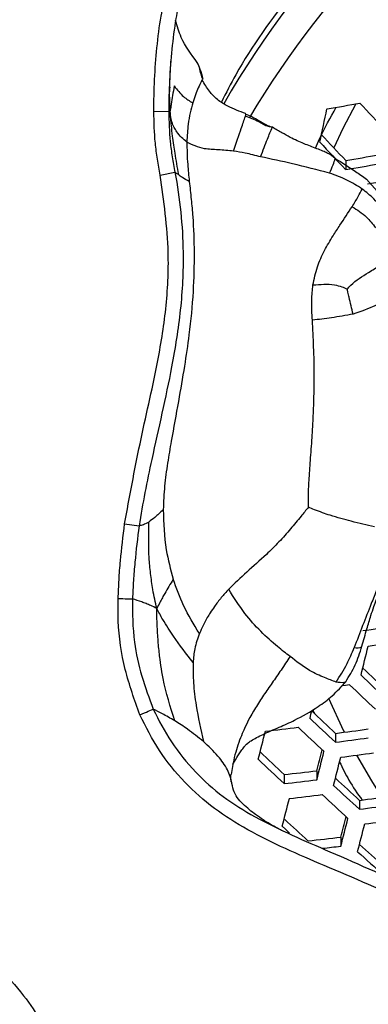
# Model space of a CAD drawing. Units: millimetres. Extents: x 69 to 1126, y 56 to 792.
# Drawn here: x 251 to 258, y 641 to 659 of the extents above; entities that cross this region are included whole.
import ezdxf

# ---------------------------------------------------------------- set-up
doc = ezdxf.new("R2010")
doc.units = ezdxf.units.MM

msp = doc.modelspace()

# ---------------------------------------------------------------- linework, layer by layer
at = {"color": 7, "linetype": 'Continuous', "lineweight": 25}
for p, q in [((253.881, 657.417), (253.891, 657.215)), ((253.883, 657.43), (253.891, 657.215)), ((253.59, 657.217), (253.87, 657.219)), ((257.177, 656.298), (257.177, 656.128)), ((253.711, 656.027), (253.985, 656.078)), ((257.565, 655.946), (258.006, 655.453)), ((253.045, 649.498), (253.317, 649.459)), ((256.985, 645.575), (256.985, 645.407)), ((255.067, 644.99), (255.034, 644.806)), ((256.024, 644.804), (256.024, 644.634)), ((256.639, 644.874), (256.639, 644.705)), ((255.047, 644.653), (255.04, 644.682)), ((257.434, 644.321), (257.434, 644.153)), ((257.087, 643.633), (257.087, 643.464))]:
    msp.add_line(p, q, dxfattribs=at)
at = {"color": 7, "linetype": 'Continuous', "lineweight": 25, "flags": 128}
for points in [[(257.367, 657.359), (257.127, 656.899), (256.953, 656.536)], [(252.924, 648.1), (252.968, 648.098), (253.011, 648.097), (253.052, 648.096), (253.09, 648.095), (253.124, 648.094), (253.152, 648.093), (253.175, 648.093), (253.191, 648.092)], [(257.251, 646.482), (257.174, 646.472), (257.101, 646.462)], [(256.853, 646.235), (257.139, 645.625), (257.154, 645.596)], [(253.33, 645.92), (253.372, 645.938), (253.413, 645.956), (253.451, 645.972), (253.486, 645.987), (253.518, 646.001), (253.544, 646.012), (253.564, 646.021), (253.579, 646.027)], [(256.539, 646.004), (256.537, 645.996), (256.52, 645.929), (256.504, 645.862)], [(257.381, 645.166), (257.66, 644.684), (257.853, 644.376)], [(255.991, 643.838), (256.051, 643.782), (256.111, 643.727), (256.127, 643.712)]]:
    msp.add_lwpolyline(points, dxfattribs=at)
at = {"color": 7, "linetype": 'Continuous', "lineweight": 25}
for radius in [112.44, 111, 75.72]:
    msp.add_circle((270.378, 624.972), radius, dxfattribs=at)
for centre, radius, start, end in [((270.378, 624.972), 73, 93.23902, 176.76098), ((270.378, 624.972), 47.2, 97.9496, 171.8975), ((270.049, 648.632), 17.487, 92.8941, 150.0551), ((270.03, 648.432), 17.025, 92.8705, 149.3819), ((244.459, 728.717), 72.516, 279.82111, 280.31421), ((345.653, 739.76), 120.701, 223.04506, 223.37897), ((-115.438, 736.348), 380.573, 347.91058, 348.00644), ((343.614, 737.678), 118.718, 222.95505, 223.27414), ((344.666, 738.747), 120.334, 223.02495, 223.36001), ((244.84, 727.636), 72.398, 279.81158, 280.30547), ((244.508, 728.651), 73.622, 279.9092, 280.39502), ((244.452, 729.027), 74.335, 280.17635, 280.41548), ((247.011, 718.432), 71.705, 278.40968, 278.90634), ((-8.029, 711.408), 273.274, 346.29484, 346.41289), ((247.095, 718.2), 71.763, 278.41504, 278.9113), ((338.6, 732.294), 117.845, 226.51103, 226.81112), ((339.506, 733.228), 119.266, 226.53671, 226.85466), ((339.076, 732.784), 118.925, 226.52534, 226.84426), ((337.51, 731.172), 117.643, 226.48199, 226.8046), ((336.589, 730.223), 116.199, 226.4552, 226.75914), ((248.485, 709.782), 64.568, 276.39385, 276.94283), ((337.047, 730.694), 117.25, 226.46853, 226.7923), ((31.705, 701.809), 230.912, 345.78068, 345.91549), ((248.445, 712.145), 67.116, 277.31033, 277.83952), ((248.137, 713.163), 68.33, 277.43975, 277.95968), ((334.424, 727.993), 114.31, 226.38922, 226.69772), ((33.914, 701.311), 229.764, 345.78084, 345.88141), ((28.441, 702.44), 235.388, 345.80193, 345.93436), ((27.588, 702.605), 236.585, 345.80751, 345.93932), ((248.237, 712.882), 68.33, 277.43975, 277.95968), ((335.363, 728.959), 115.782, 226.4174, 226.74554), ((249.135, 707.763), 63.335, 276.24472, 276.80423), ((248.834, 708.8), 64.568, 276.39385, 276.94283), ((335.917, 729.509), 115.953, 227.07758, 227.40173), ((335.005, 728.571), 114.523, 227.05843, 227.36336), ((248.938, 708.502), 64.548, 276.39149, 276.94064), ((335.442, 729.02), 115.543, 227.06537, 227.39073), ((248.911, 710.824), 67.047, 277.30286, 277.83258), ((47.675, 697.616), 215.146, 345.5248, 345.66701), ((248.603, 711.842), 68.262, 277.43257, 277.95302), ((50.148, 697.06), 213.725, 345.52355, 345.62907), ((332.787, 726.288), 112.55, 227.00703, 227.30851), ((44.679, 698.202), 219.348, 345.549, 345.6887), ((43.901, 698.355), 220.469, 345.55534, 345.69439), ((248.713, 711.529), 68.223, 277.42847, 277.9492), ((249.623, 706.365), 63.175, 276.225, 276.7859), ((249.27, 707.83), 64.839, 276.61812, 276.9243), ((333.109, 726.569), 112.372, 227.66865, 227.9759), ((334.016, 727.5), 113.796, 227.67988, 228.00701)]:
    msp.add_arc(centre, radius, start, end, dxfattribs=at)
for points, knots in [([(236.974, 658.376), (237.597, 658.979), (238.842, 660.185), (240.84, 661.867), (242.93, 663.45), (245.473, 665.159), (248.504, 666.904), (252.094, 668.591), (255.85, 669.983), (259.127, 670.886), (261.823, 671.451), (263.215, 671.662), (263.911, 671.767)], [0, 0, 0, 0, 0.08492, 0.169841, 0.255812, 0.341783, 0.469996, 0.598209, 0.730144, 0.862079, 0.930971, 1, 1, 1, 1]), ([(302.751, 657.345), (301.832, 658.221), (299.995, 659.972), (296.947, 662.321), (293.696, 664.442), (290.274, 666.279), (286.743, 667.81), (283.098, 669.049), (279.327, 669.988), (275.49, 670.603), (271.649, 670.88), (268.231, 670.831), (265.224, 670.567), (262.631, 670.186), (259.677, 669.576), (256.389, 668.654), (252.784, 667.318), (249.269, 665.67), (246.277, 663.947), (243.8, 662.281), (241.782, 660.755), (239.837, 659.119), (238.616, 657.936), (238.005, 657.345)], [0, 0, 0, 0, 0.052887, 0.105775, 0.16018, 0.214586, 0.26753, 0.320474, 0.374929, 0.42938, 0.482342, 0.535303, 0.571704, 0.608137, 0.644541, 0.697433, 0.750326, 0.804712, 0.859098, 0.894109, 0.92912, 0.96456, 1, 1, 1, 1]), ([(269.106, 666.176), (268.593, 666.136), (267.428, 666.045), (265.645, 665.655), (263.784, 665.064), (262.005, 664.277), (260.333, 663.309), (258.787, 662.174), (257.382, 660.89), (256.159, 659.46), (255.311, 658.286), (254.942, 657.564), (254.854, 657.392)], [0, 0, 0, 0, 0.086368, 0.196078, 0.306138, 0.415849, 0.525638, 0.635776, 0.745565, 0.855384, 0.965553, 1, 1, 1, 1]), ([(253.59, 657.217), (253.593, 657.416), (253.598, 657.815), (253.645, 658.41), (253.71, 658.953), (253.785, 659.291), (253.818, 659.435)], [0, 0, 0, 0, 0.267269, 0.534505, 0.801793, 1, 1, 1, 1]), ([(254.088, 659.366), (254.088, 659.366), (254.053, 659.23), (253.989, 658.904), (253.922, 658.381), (253.88, 657.801), (253.869, 657.413), (253.87, 657.219), (253.87, 657.219)], [0, 0, 0, 0, 0.000022, 0.19402, 0.461412, 0.730996, 0.999978, 1, 1, 1, 1]), ([(254.403, 658.135), (254.29, 658.285), (254.109, 658.526), (254.028, 658.812), (253.998, 658.92)], [0, 0, 0, 0, 0.624889, 1, 1, 1, 1]), ([(253.884, 657.622), (253.893, 657.821), (253.904, 658.041), (253.911, 658.158), (253.912, 658.169)], [0, 0, 0, 0, 0.905986, 1, 1, 1, 1]), ([(254.514, 657.822), (254.497, 657.884), (254.468, 657.992), (254.423, 658.092), (254.403, 658.135)], [0, 0, 0, 0, 0.571075, 1, 1, 1, 1]), ([(254.505, 657.82), (254.494, 657.852), (254.468, 657.924), (254.454, 657.996), (254.446, 658.037)], [0, 0, 0, 0, 0.436946, 1, 1, 1, 1]), ([(253.887, 657.673), (253.883, 657.622), (253.877, 657.541), (253.882, 657.46), (253.883, 657.43)], [0, 0, 0, 0, 0.626855, 1, 1, 1, 1]), ([(253.971, 657.694), (253.951, 657.575), (253.926, 657.431), (253.906, 657.291), (253.897, 657.236), (253.893, 657.222), (253.891, 657.215)], [0, 0, 0, 0, 0.583841, 0.709354, 0.834544, 1, 1, 1, 1]), ([(253.971, 657.694), (254.027, 657.622), (254.133, 657.487), (254.258, 657.414), (254.317, 657.379)], [0, 0, 0, 0, 0.527528, 1, 1, 1, 1]), ([(254.503, 657.817), (254.503, 657.816), (254.497, 657.814), (254.468, 657.757), (254.406, 657.634), (254.352, 657.48), (254.317, 657.379)], [0, 0, 0, 0, 0.019946, 0.17421, 0.457357, 1, 1, 1, 1]), ([(255.307, 657.176), (255.193, 657.218), (255.006, 657.287), (254.775, 657.431), (254.622, 657.594), (254.538, 657.733), (254.495, 657.805)], [0, 0, 0, 0, 0.338567, 0.560731, 0.770691, 1, 1, 1, 1]), ([(254.317, 657.379), (254.284, 657.255), (254.229, 657.049), (254.214, 656.759), (254.208, 656.644)], [0, 0, 0, 0, 0.602006, 1, 1, 1, 1]), ([(256.612, 656.528), (256.637, 656.587), (256.749, 656.85), (256.892, 657.101), (257.002, 657.295)], [0, 0, 0, 0, 0.22512, 1, 1, 1, 1]), ([(253.711, 656.027), (253.692, 656.126), (253.655, 656.323), (253.602, 656.719), (253.595, 657.018), (253.59, 657.217)], [0, 0, 0, 0, 0.251612, 0.502573, 1, 1, 1, 1]), ([(253.87, 657.219), (253.87, 657.219), (253.871, 657.029), (253.883, 656.744), (253.931, 656.364), (253.968, 656.174), (253.985, 656.078), (253.985, 656.078)], [0, 0, 0, 0, 0.000042, 0.496204, 0.743651, 0.999958, 1, 1, 1, 1]), ([(253.891, 657.215), (253.889, 657.213), (253.885, 657.21), (253.881, 657.212), (253.876, 657.215), (253.873, 657.217), (253.87, 657.219)], [0, 0, 0, 0, 0.235645, 0.422788, 0.599626, 1, 1, 1, 1]), ([(253.891, 657.215), (253.898, 657.127), (253.909, 656.976), (253.933, 656.766), (253.956, 656.594), (253.993, 656.354), (254.025, 656.168), (254.049, 656.034)], [0, 0, 0, 0, 0.22878, 0.393616, 0.536425, 0.66408, 1, 1, 1, 1]), ([(254.208, 656.644), (254.14, 656.7), (254.053, 656.772), (253.972, 656.919), (253.914, 657.033), (253.9, 657.147), (253.891, 657.215)], [0, 0, 0, 0, 0.47195, 0.611312, 0.769052, 1, 1, 1, 1]), ([(255.082, 656.476), (255.132, 656.625), (255.217, 656.873), (255.279, 657.054), (255.304, 657.126)], [0, 0, 0, 0, 0.60166, 1, 1, 1, 1]), ([(255.304, 657.126), (255.309, 657.146), (255.317, 657.177), (255.303, 657.175), (255.298, 657.174)], [0, 0, 0, 0, 0.633063, 1, 1, 1, 1]), ([(255.298, 657.174), (255.339, 657.158), (255.438, 657.118), (255.573, 657.033), (255.7, 656.959), (255.778, 656.931), (255.809, 656.92)], [0, 0, 0, 0, 0.234646, 0.561991, 0.825402, 1, 1, 1, 1]), ([(255.806, 656.921), (255.781, 656.924), (255.689, 656.937), (255.573, 657.014), (255.427, 657.084), (255.346, 657.112), (255.304, 657.126)], [0, 0, 0, 0, 0.132747, 0.499993, 0.740796, 1, 1, 1, 1]), ([(255.587, 656.367), (255.631, 656.483), (255.711, 656.698), (255.776, 656.851), (255.806, 656.921)], [0, 0, 0, 0, 0.541225, 1, 1, 1, 1]), ([(256.983, 656.337), (256.934, 656.373), (256.861, 656.426), (256.743, 656.481), (256.635, 656.518), (256.517, 656.564), (256.351, 656.633), (256.171, 656.711), (255.978, 656.821), (255.868, 656.885), (255.809, 656.92)], [0, 0, 0, 0, 0.134329, 0.202509, 0.296336, 0.395322, 0.493494, 0.709882, 0.844966, 1, 1, 1, 1]), ([(254.208, 656.644), (254.21, 656.508), (254.214, 656.279), (254.242, 656.013), (254.254, 655.906)], [0, 0, 0, 0, 0.595805, 1, 1, 1, 1]), ([(255.082, 656.476), (254.984, 656.484), (254.78, 656.501), (254.475, 656.51), (254.31, 656.593), (254.208, 656.644)], [0, 0, 0, 0, 0.257523, 0.539752, 1, 1, 1, 1]), ([(255.587, 656.367), (255.49, 656.392), (255.314, 656.437), (255.153, 656.463), (255.082, 656.476)], [0, 0, 0, 0, 0.550979, 1, 1, 1, 1]), ([(256.877, 656.061), (256.646, 656.122), (256.215, 656.236), (255.786, 656.326), (255.587, 656.367)], [0, 0, 0, 0, 0.53664, 1, 1, 1, 1]), ([(256.877, 656.061), (256.9, 656.115), (256.944, 656.215), (256.97, 656.298), (256.983, 656.337)], [0, 0, 0, 0, 0.533133, 1, 1, 1, 1]), ([(256.983, 656.337), (257.11, 656.259), (257.308, 656.137), (257.497, 655.997), (257.565, 655.946)], [0, 0, 0, 0, 0.641837, 1, 1, 1, 1]), ([(253.045, 649.498), (253.136, 649.998), (253.319, 650.999), (253.636, 652.328), (253.833, 653.522), (253.894, 654.711), (253.778, 655.543), (253.711, 656.027)], [0, 0, 0, 0, 0.230768, 0.461835, 0.619642, 0.779074, 1, 1, 1, 1]), ([(253.985, 656.078), (253.985, 656.078), (254.077, 655.584), (254.169, 654.722), (254.105, 653.501), (253.895, 652.206), (253.58, 650.87), (253.378, 649.877), (253.317, 649.459), (253.317, 649.459)], [0, 0, 0, 0, 0.000007, 0.224837, 0.385543, 0.546456, 0.811211, 0.999993, 1, 1, 1, 1]), ([(254.049, 656.034), (254.033, 656.044), (254.006, 656.064), (253.992, 656.074), (253.985, 656.078)], [0, 0, 0, 0, 0.550189, 1, 1, 1, 1]), ([(254.254, 655.906), (254.207, 655.932), (254.121, 655.979), (254.071, 656.017), (254.049, 656.034)], [0, 0, 0, 0, 0.546122, 1, 1, 1, 1]), ([(257.488, 655.764), (257.394, 655.824), (257.202, 655.946), (256.987, 656.022), (256.877, 656.061)], [0, 0, 0, 0, 0.48749, 1, 1, 1, 1]), ([(254.254, 655.906), (254.266, 655.795), (254.289, 655.579), (254.33, 655.138), (254.349, 654.56), (254.332, 653.819), (254.262, 653.107), (254.16, 652.422), (254.044, 651.758), (253.935, 651.154), (253.844, 650.628), (253.784, 650.2), (253.772, 649.91), (253.766, 649.763)], [0, 0, 0, 0, 0.057394, 0.111565, 0.218883, 0.334452, 0.463077, 0.556943, 0.664038, 0.786027, 0.854504, 0.926214, 1, 1, 1, 1]), ([(257.298, 655.434), (257.338, 655.498), (257.407, 655.611), (257.463, 655.718), (257.488, 655.764)], [0, 0, 0, 0, 0.569067, 1, 1, 1, 1]), ([(257.935, 655.294), (257.862, 655.393), (257.732, 655.569), (257.562, 655.705), (257.488, 655.764)], [0, 0, 0, 0, 0.565072, 1, 1, 1, 1]), ([(256.566, 653.968), (256.59, 654.082), (256.637, 654.307), (256.776, 654.613), (256.926, 654.869), (257.108, 655.144), (257.223, 655.32), (257.298, 655.434)], [0, 0, 0, 0, 0.204029, 0.402541, 0.592587, 0.735276, 1, 1, 1, 1]), ([(257.298, 655.434), (257.391, 655.374), (257.559, 655.266), (257.681, 655.109), (257.736, 655.039)], [0, 0, 0, 0, 0.555063, 1, 1, 1, 1]), ([(257.206, 653.892), (257.228, 653.917), (257.342, 654.043), (257.567, 654.178), (257.831, 654.345), (257.981, 654.41), (258.06, 654.444)], [0, 0, 0, 0, 0.09158, 0.475193, 0.725194, 1, 1, 1, 1]), ([(256.554, 653.309), (256.547, 653.434), (256.535, 653.654), (256.556, 653.874), (256.566, 653.968)], [0, 0, 0, 0, 0.572049, 1, 1, 1, 1]), ([(256.566, 653.968), (256.701, 653.98), (256.884, 653.996), (257.097, 653.941), (257.172, 653.907), (257.206, 653.892)], [0, 0, 0, 0, 0.618471, 0.830545, 1, 1, 1, 1]), ([(257.316, 653.422), (257.291, 653.527), (257.259, 653.663), (257.221, 653.82), (257.21, 653.872), (257.206, 653.892)], [0, 0, 0, 0, 0.67348, 0.870011, 1, 1, 1, 1]), ([(258.193, 653.804), (258.121, 653.771), (257.975, 653.704), (257.688, 653.552), (257.46, 653.473), (257.316, 653.422)], [0, 0, 0, 0, 0.266967, 0.535072, 1, 1, 1, 1]), ([(257.316, 653.422), (257.181, 653.398), (256.927, 653.353), (256.673, 653.323), (256.554, 653.309)], [0, 0, 0, 0, 0.530624, 1, 1, 1, 1]), ([(256.479, 649.808), (256.479, 649.882), (256.48, 650.063), (256.494, 650.37), (256.524, 650.745), (256.55, 651.114), (256.569, 651.453), (256.585, 651.823), (256.593, 652.277), (256.582, 652.795), (256.563, 653.143), (256.554, 653.309)], [0, 0, 0, 0, 0.065613, 0.161019, 0.273674, 0.397755, 0.479137, 0.561234, 0.709378, 0.86098, 1, 1, 1, 1]), ([(253.766, 649.763), (253.71, 649.71), (253.604, 649.61), (253.531, 649.557), (253.497, 649.531)], [0, 0, 0, 0, 0.523216, 1, 1, 1, 1]), ([(253.766, 649.763), (253.775, 649.509), (253.79, 649.058), (253.903, 648.642), (253.953, 648.459)], [0, 0, 0, 0, 0.562852, 1, 1, 1, 1]), ([(256.479, 649.808), (256.433, 649.751), (256.325, 649.616), (256.145, 649.396), (255.93, 649.156), (255.657, 648.882), (255.322, 648.595), (255.1, 648.379), (254.99, 648.273)], [0, 0, 0, 0, 0.100566, 0.241782, 0.394128, 0.545941, 0.775232, 1, 1, 1, 1]), ([(257.714, 649.441), (257.571, 649.474), (257.302, 649.536), (256.968, 649.629), (256.741, 649.705), (256.605, 649.757), (256.517, 649.792), (256.479, 649.808)], [0, 0, 0, 0, 0.35436, 0.668508, 0.786292, 0.906371, 1, 1, 1, 1]), ([(252.924, 648.1), (252.929, 648.217), (252.938, 648.451), (252.973, 648.918), (253.016, 649.266), (253.045, 649.498)], [0, 0, 0, 0, 0.250465, 0.500734, 1, 1, 1, 1]), ([(253.317, 649.459), (253.317, 649.459), (253.284, 649.233), (253.245, 648.891), (253.207, 648.435), (253.196, 648.206), (253.191, 648.092), (253.191, 648.092)], [0, 0, 0, 0, 0.000035, 0.499763, 0.750478, 0.999965, 1, 1, 1, 1]), ([(253.497, 649.531), (253.462, 649.512), (253.396, 649.476), (253.342, 649.465), (253.317, 649.459)], [0, 0, 0, 0, 0.538959, 1, 1, 1, 1]), ([(253.644, 647.912), (253.619, 648.029), (253.572, 648.245), (253.529, 648.564), (253.489, 648.984), (253.494, 649.307), (253.497, 649.531)], [0, 0, 0, 0, 0.224955, 0.414475, 0.594609, 1, 1, 1, 1]), ([(258.187, 649.391), (258.134, 649.225), (258.043, 648.937), (257.883, 648.568), (257.762, 648.27), (257.58, 647.817), (257.441, 647.454), (257.336, 647.18)], [0, 0, 0, 0, 0.224609, 0.389283, 0.507924, 0.628013, 1, 1, 1, 1]), ([(253.953, 648.459), (253.898, 648.37), (253.825, 648.254), (253.748, 648.11), (253.699, 648.016), (253.664, 647.949), (253.644, 647.912)], [0, 0, 0, 0, 0.475088, 0.622811, 0.787981, 1, 1, 1, 1]), ([(254.443, 647.446), (254.338, 647.615), (254.146, 647.927), (254.013, 648.293), (253.953, 648.459)], [0, 0, 0, 0, 0.543928, 1, 1, 1, 1]), ([(257.481, 647.207), (257.512, 647.316), (257.565, 647.505), (257.639, 647.755), (257.699, 647.935), (257.759, 648.1), (257.835, 648.3), (257.905, 648.478), (257.949, 648.593), (257.959, 648.618)], [0, 0, 0, 0, 0.238043, 0.417772, 0.535404, 0.629918, 0.761901, 0.949243, 1, 1, 1, 1]), ([(254.99, 648.273), (254.942, 648.22), (254.846, 648.114), (254.735, 647.967), (254.651, 647.843), (254.548, 647.677), (254.488, 647.546), (254.443, 647.446)], [0, 0, 0, 0, 0.198192, 0.401504, 0.545368, 0.651527, 1, 1, 1, 1]), ([(256.138, 647.014), (256.06, 647.073), (255.883, 647.211), (255.586, 647.477), (255.269, 647.832), (255.088, 648.118), (254.99, 648.273)], [0, 0, 0, 0, 0.194948, 0.448461, 0.701524, 1, 1, 1, 1]), ([(253.33, 645.92), (253.23, 646.201), (253.027, 646.77), (252.916, 647.513), (252.922, 647.959), (252.924, 648.1)], [0, 0, 0, 0, 0.399762, 0.811654, 1, 1, 1, 1]), ([(253.191, 648.092), (253.191, 648.092), (253.185, 647.822), (253.202, 647.333), (253.349, 646.64), (253.505, 646.232), (253.579, 646.027), (253.579, 646.027)], [0, 0, 0, 0, 0.000023, 0.382545, 0.690286, 0.999979, 1, 1, 1, 1]), ([(253.644, 647.912), (253.607, 647.931), (253.538, 647.966), (253.447, 648.004), (253.331, 648.048), (253.249, 648.074), (253.191, 648.092)], [0, 0, 0, 0, 0.218735, 0.405428, 0.585115, 1, 1, 1, 1]), ([(253.982, 645.809), (253.9, 646.07), (253.805, 646.373), (253.736, 646.761), (253.704, 646.971), (253.675, 647.238), (253.653, 647.556), (253.647, 647.784), (253.644, 647.912)], [0, 0, 0, 0, 0.382895, 0.443748, 0.552994, 0.680037, 0.819614, 1, 1, 1, 1]), ([(254.323, 646.9), (254.198, 647.063), (254.037, 647.275), (253.856, 647.548), (253.748, 647.72), (253.681, 647.844), (253.644, 647.912)], [0, 0, 0, 0, 0.496562, 0.644143, 0.803985, 1, 1, 1, 1]), ([(254.443, 647.446), (254.409, 647.353), (254.349, 647.183), (254.331, 646.988), (254.323, 646.9)], [0, 0, 0, 0, 0.547878, 1, 1, 1, 1]), ([(256.999, 646.534), (257.07, 646.647), (257.199, 646.852), (257.294, 647.078), (257.336, 647.18)], [0, 0, 0, 0, 0.552818, 1, 1, 1, 1]), ([(257.177, 646.541), (257.241, 646.643), (257.367, 646.845), (257.443, 647.086), (257.481, 647.206)], [0, 0, 0, 0, 0.502263, 1, 1, 1, 1]), ([(257.336, 647.18), (257.389, 647.175), (257.458, 647.17), (257.475, 647.201), (257.479, 647.208)], [0, 0, 0, 0, 0.773866, 1, 1, 1, 1]), ([(256.138, 647.014), (256.082, 646.929), (255.972, 646.762), (255.805, 646.522), (255.64, 646.287), (255.438, 645.979), (255.284, 645.682), (255.176, 645.4), (255.119, 645.217), (255.083, 645.079), (255.069, 645.001), (255.067, 644.99)], [0, 0, 0, 0, 0.128768, 0.252788, 0.37338, 0.496004, 0.730738, 0.811623, 0.89582, 0.985274, 1, 1, 1, 1]), ([(256.999, 646.534), (256.93, 646.56), (256.783, 646.614), (256.468, 646.757), (256.257, 646.921), (256.138, 647.014)], [0, 0, 0, 0, 0.281633, 0.591498, 1, 1, 1, 1]), ([(254.323, 646.9), (254.324, 646.774), (254.326, 646.514), (254.386, 646.011), (254.468, 645.646), (254.519, 645.421)], [0, 0, 0, 0, 0.265648, 0.546703, 1, 1, 1, 1]), ([(255.066, 644.99), (255.085, 645.026), (255.116, 645.088), (255.225, 645.253), (255.294, 645.337), (255.316, 645.372), (255.442, 645.461), (255.627, 645.558), (255.93, 645.688), (256.269, 645.837), (256.621, 646.039), (256.947, 646.282), (257.101, 646.455), (257.184, 646.548)], [0, 0, 0, 0, 0.173326, 0.298442, 0.370746, 0.438785, 0.468935, 0.54633, 0.629553, 0.709077, 0.828833, 0.908369, 1, 1, 1, 1]), ([(257.189, 646.566), (257.188, 646.559), (257.183, 646.537), (257.121, 646.516), (257.051, 646.526), (256.999, 646.534)], [0, 0, 0, 0, 0.112807, 0.349115, 1, 1, 1, 1]), ([(261.006, 640.663), (260.853, 640.822), (260.546, 641.14), (259.686, 641.732), (258.43, 642.4), (256.843, 643.071), (255.577, 643.61), (254.711, 644.154), (254.151, 644.653), (253.673, 645.241), (253.444, 645.694), (253.33, 645.92)], [0, 0, 0, 0, 0.069568, 0.13936, 0.328504, 0.518132, 0.684126, 0.762211, 0.840105, 0.920126, 1, 1, 1, 1]), ([(253.579, 646.027), (253.579, 646.027), (253.684, 645.818), (253.905, 645.397), (254.352, 644.847), (254.878, 644.372), (255.717, 643.857), (256.968, 643.327), (258.271, 642.749), (259.359, 642.208), (260.076, 641.803), (260.489, 641.488), (260.659, 641.359)], [0, 0, 0, 0, 0.000006, 0.081062, 0.164604, 0.244096, 0.325877, 0.504606, 0.714726, 0.820374, 0.925914, 1, 1, 1, 1]), ([(253.982, 645.809), (253.902, 645.855), (253.757, 645.94), (253.634, 646), (253.579, 646.027)], [0, 0, 0, 0, 0.548791, 1, 1, 1, 1]), ([(256.561, 646.018), (256.565, 646.005), (256.574, 645.98), (256.587, 645.957), (256.593, 645.946)], [0, 0, 0, 0, 0.529194, 1, 1, 1, 1]), ([(254.519, 645.421), (254.419, 645.501), (254.234, 645.65), (254.062, 645.759), (253.982, 645.809)], [0, 0, 0, 0, 0.540331, 1, 1, 1, 1]), ([(255.04, 644.682), (255.034, 644.711), (255.018, 644.783), (254.947, 644.939), (254.795, 645.163), (254.614, 645.332), (254.519, 645.421)], [0, 0, 0, 0, 0.112211, 0.274331, 0.616097, 1, 1, 1, 1]), ([(257.063, 645.038), (257.118, 644.923), (257.238, 644.676), (257.398, 644.449), (257.484, 644.327)], [0, 0, 0, 0, 0.46458, 1, 1, 1, 1]), ([(255.047, 644.653), (255.042, 644.659), (255.03, 644.671), (255.032, 644.759), (255.033, 644.803)], [0, 0, 0, 0, 0.500526, 1, 1, 1, 1]), ([(255.98, 643.759), (255.958, 643.769), (255.898, 643.799), (255.877, 643.81), (255.725, 643.898), (255.615, 643.967), (255.502, 644.045), (255.362, 644.155), (255.242, 644.263), (255.132, 644.384), (255.069, 644.526), (255.053, 644.621), (255.044, 644.674)], [0, 0, 0, 0, 0.056499, 0.157403, 0.215636, 0.267528, 0.354266, 0.424838, 0.518094, 0.64251, 0.800454, 1, 1, 1, 1]), ([(249.429, 642.02), (249.657, 641.904), (250.101, 641.68), (250.679, 641.212), (251.283, 640.556), (251.804, 639.631), (252.328, 638.384), (252.918, 637.01), (253.542, 635.811), (254.121, 634.902), (254.498, 634.529), (254.687, 634.343)], [0, 0, 0, 0, 0.080415, 0.15692, 0.233318, 0.360972, 0.489351, 0.661286, 0.832973, 0.916682, 1, 1, 1, 1])]:
    msp.add_open_spline(points, degree=3, knots=knots, dxfattribs=at)

doc.saveas('drawing.dxf')
